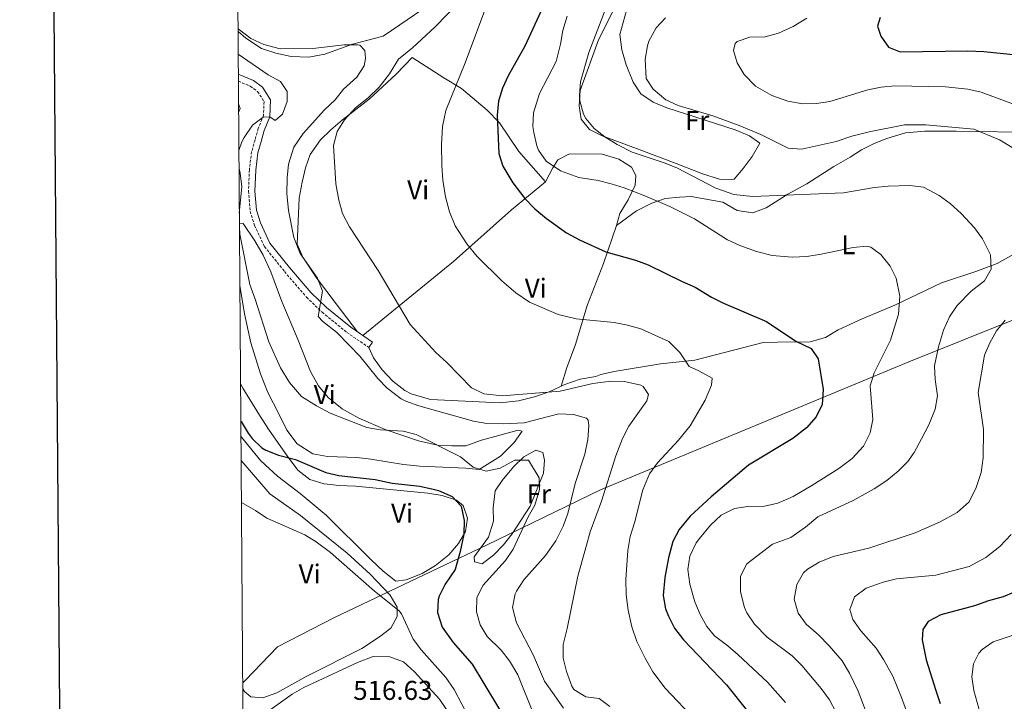
# Model space of a CAD drawing. Units: metres. Extents: x 548715 to 553191, y 4709703 to 4712706.
# Drawn here: x 549522 to 549884, y 4710673 to 4710924 of the extents above; entities that cross this region are included whole.
import ezdxf
from ezdxf.enums import TextEntityAlignment as Align

# ---------------------------------------------------------------- set-up
doc = ezdxf.new("R2010")
doc.units = ezdxf.units.M
doc.header["$MEASUREMENT"] = 0
doc.linetypes.add('TRAZOSX2', pattern=[1.5, 1, -0.5])
for name, color, linetype, lineweight in [('Level 1', 19, 'Continuous', 0), ('Level 21', 19, 'Continuous', 0), ('Level 36', 19, 'Continuous', 40), ('Level 37', 92, 'Continuous', 0), ('Level 4', 36, 'Continuous', 30), ('Level 41', 19, 'Continuous', 0), ('Level 5', 36, 'Continuous', 0), ('Level 61', 19, 'Continuous', 0), ('Level 63', 7, 'Continuous', 0)]:
    doc.layers.add(name, color=color, linetype=linetype, lineweight=lineweight)
doc.styles.add('Arial', font='ARIAL.TTF', dxfattribs={"height": 0.2})

msp = doc.modelspace()

# ---------------------------------------------------------------- linework, layer by layer
at = {"layer": 'Level 1', "color": 19, "linetype": 'Continuous', "lineweight": 0, "ltscale": 0.5}
msp.add_polyline3d([(549603.8, 4710679.88, 517.23), (549604.8, 4710680.85, 517.38), (549616.57, 4710693.11, 518.04), (549637.62, 4710704.01, 519), (549693.67, 4710730.58, 527.18), (549735.65, 4710750.98, 539.31), (549849.18, 4710798.03, 557.57), (549952.96, 4710839.69, 573.69), (550050.53, 4710876.62, 597.38), (550113.59, 4710900.69, 604.64), (550109.47, 4710929.08, 605.42), (550099.86, 4710983.08, 607.08), (550092.33, 4711029.46, 605.29), (550082.29, 4711091.85, 604.66), (550074.34, 4711144.72, 609.17), (550068.65, 4711181.7, 614.99), (550068.12, 4711204.77, 614.88)], dxfattribs=at)
at = {"layer": 'Level 21', "color": 19, "linetype": 'Continuous', "lineweight": 0}
msp.add_polyline3d([(549602.2, 4710903.98, 527.85), (549607.77, 4710901.58, 528.25), (549611.05, 4710899.17, 528.37), (549614.11, 4710894.48, 528.77), (549613.77, 4710888.2, 529.49), (549611.75, 4710883.16, 530.21), (549610.62, 4710879.11, 530.77), (549609.43, 4710874.96, 530.89), (549608.62, 4710868.6, 530.85), (549608.32, 4710860.92, 530.97), (549608.88, 4710853.89, 531.05), (549610.36, 4710849.18, 531.09), (549613.85, 4710841.74, 531.49), (549621.05, 4710832.79, 533.05), (549629.03, 4710823.46, 534.21), (549634.63, 4710818.09, 534.77), (549643.6, 4710810.77, 536.21), (549651.6, 4710805.31, 537.49), (549650.27, 4710803.36, 537.49)], dxfattribs=at)
at = {"layer": 'Level 21', "color": 19, "linetype": 'TRAZOSX2', "lineweight": 0}
msp.add_polyline3d([(549602.22, 4710901.4, 527.92), (549606.59, 4710899.52, 528.25), (549609.31, 4710897.52, 528.37), (549611.71, 4710893.84, 528.77), (549611.43, 4710888.72, 529.49), (549609.51, 4710883.92, 530.21), (549608.35, 4710879.76, 530.77), (549607.11, 4710875.44, 530.89), (549606.27, 4710868.8, 530.85), (549605.95, 4710860.88, 530.97), (549606.55, 4710853.44, 531.05), (549608.15, 4710848.32, 531.09), (549611.83, 4710840.48, 531.49), (549619.23, 4710831.28, 533.05), (549627.31, 4710821.84, 534.21), (549633.07, 4710816.32, 534.77), (549642.19, 4710808.88, 536.21), (549650.27, 4710803.36, 537.49)], dxfattribs=at)
at = {"layer": 'Level 36', "color": 92, "linetype": 'Continuous', "lineweight": 0}
for points in [[(549672.91, 4710929.68, 537.05), (549661.71, 4710922.08, 536.01), (549655.51, 4710918, 535.89), (549644.27, 4710914.96, 535.33), (549634.11, 4710911.36, 535.05), (549628.23, 4710910.16, 534.97), (549621.67, 4710910.4, 534.89), (549615.99, 4710911.68, 534.85), (549610.75, 4710913.36, 534.81), (549604.99, 4710917.2, 534.97), (549602.1, 4710919.6, 535.02)], [(549745.83, 4710929.6, 561.29), (549742.75, 4710918.56, 561.29), (549743.51, 4710912.96, 561.53), (549745.03, 4710907.36, 561.85), (549747.67, 4710900.96, 562.21), (549750.51, 4710896.72, 562.81), (549754.95, 4710893.6, 563.17), (549759.99, 4710891.52, 563.41), (549785.23, 4710883.52, 563.93), (549790.51, 4710881.28, 564.01), (549794.31, 4710878.56, 563.85), (549791.51, 4710873.68, 562.97), (549788.19, 4710869.2, 562.33), (549784.83, 4710865.36, 561.13), (549783.87, 4710865.2, 560.77), (549779.39, 4710865.36, 560.69), (549773.23, 4710867.28, 560.73), (549763.47, 4710871.04, 560.69), (549748.87, 4710876.56, 560.13)], [(549748.87, 4710876.56, 560.13), (549736.27, 4710881.2, 560.01), (549731.55, 4710883.6, 560.01), (549728.51, 4710887.44, 560.05), (549727.71, 4710892.24, 560.09), (549728.11, 4710897.92, 560.05), (549734.83, 4710916.56, 560.73), (549740.11, 4710927.04, 560.97)], [(549646.08, 4710809.08, 536.61), (549638.27, 4710819.44, 535.73), (549630.95, 4710828.96, 534.93), (549625.91, 4710836.64, 535.08), (549623.91, 4710841.36, 535.43), (549624.59, 4710858.32, 536.73), (549625.67, 4710864.24, 537.23), (549626.91, 4710869.52, 537.69), (549628.71, 4710874.4, 538.14), (549632.51, 4710879.76, 538.73), (549636.23, 4710883.52, 539.19), (549640.55, 4710887.2, 539.7), (549650.43, 4710894.72, 540.81), (549660.35, 4710904, 542.06), (549666.27, 4710910.08, 542.9), (549677.91, 4710902.64, 544.38), (549684.39, 4710898.72, 545.36), (549693.91, 4710890.64, 548.67), (549698.35, 4710886, 550.19), (549705.47, 4710875.44, 552.68), (549715.35, 4710864.32, 554.74), (549717.99, 4710869.52, 555), (549719.91, 4710872.4, 555), (549724.23, 4710874.64, 555), (549736.27, 4710874.48, 555), (549742.35, 4710872.64, 555), (549747.03, 4710869.76, 555), (549748.67, 4710866.64, 555), (549748.43, 4710863.04, 555), (549745.75, 4710857.68, 555), (549742.75, 4710852.64, 555), (549741.51, 4710848.24, 555), (549748.91, 4710853.6, 555), (549754.55, 4710856.48, 555), (549759.43, 4710858.24, 555.04), (549764.67, 4710858.72, 555.28), (549768.95, 4710858.88, 555.61), (549780.63, 4710856.8, 556.96), (549785.99, 4710853.76, 557.77), (549791.71, 4710852.88, 558.53), (549796.67, 4710854.72, 559.18), (549804.63, 4710859.76, 560.04), (549811.59, 4710863.6, 560.57), (549821.51, 4710869.99, 561.31), (549827.51, 4710873.35, 561.73), (549831.75, 4710876.15, 562.03), (549836.43, 4710878.39, 562.34), (549841.11, 4710880.31, 562.64), (549847.95, 4710882.39, 563.08), (549855.07, 4710882.95, 563.54), (549866.59, 4710883.03, 564.35), (549897.19, 4710882.47, 566.8)], [(549602.3, 4710889.84, 526.03), (549602.87, 4710891.36, 526.13), (549602.28, 4710892.98, 526.18)], [(549715.35, 4710864.32, 551.57), (549702.83, 4710854, 549.17), (549681.51, 4710835.04, 543.05), (549648.07, 4710807.72, 536.93)], [(549602.6, 4710848.89, 529.73), (549604.03, 4710848.96, 529.89), (549608.23, 4710842.64, 529.93), (549611.35, 4710837.36, 530.17), (549614.15, 4710831.2, 530.33), (549618.23, 4710820.32, 530.29), (549624.23, 4710806.08, 530.97), (549628.75, 4710794.56, 530.73), (549631.75, 4710789.28, 530.33), (549635.35, 4710784.96, 530.09), (549640.47, 4710780.72, 529.85), (549646.63, 4710777.28, 529.89), (549656.27, 4710773.12, 529.89), (549668.55, 4710769.04, 529.73), (549675.59, 4710767.44, 529.53), (549680.79, 4710767.12, 529.61), (549685.99, 4710767.2, 529.93), (549691.79, 4710769.2, 530.97), (549705.27, 4710772.96, 532.33), (549706.71, 4710772.56, 532.73), (549703.79, 4710768.32, 532.17), (549698.71, 4710763.36, 530.97), (549690.91, 4710758.4, 529.97), (549685.95, 4710758.96, 529.81), (549669.03, 4710759.6, 528.97), (549663.07, 4710760.24, 528.77), (549650.95, 4710762.24, 528.37), (549645.87, 4710762.88, 528.41), (549634.99, 4710763.2, 527.97), (549629.59, 4710764.24, 527.93), (549623.91, 4710767.92, 527.85), (549620.07, 4710772.96, 527.85), (549617.15, 4710778.96, 527.93), (549613.03, 4710786.8, 528.53), (549610.39, 4710793.6, 528.61), (549606.79, 4710805.04, 528.85), (549604.51, 4710815.68, 529.01), (549602.76, 4710826.17, 529.23)], [(549741.51, 4710848.24, 551.33), (549736.71, 4710834.24, 549.33), (549730.67, 4710818.8, 546.21), (549726.35, 4710804.48, 542.49), (549723.15, 4710796, 540.65), (549721.07, 4710789.08, 540.39)], [(549889.75, 4710838.79, 561.49), (549881.67, 4710834.31, 560.45)], [(549881.67, 4710834.31, 560.45), (549873.83, 4710831.27, 559.13), (549861.15, 4710827.11, 556.65), (549844.07, 4710818.87, 554.25), (549831.95, 4710813.83, 552.57), (549823.15, 4710809.83, 550.85), (549818.43, 4710807.03, 550.53), (549812.83, 4710805.43, 550.29), (549800.75, 4710805.28, 549.21), (549795.47, 4710805.12, 548.37), (549770.35, 4710798.72, 545.49), (549757.67, 4710797.36, 543.65), (549740.67, 4710794.56, 541.57), (549735.71, 4710793.44, 541.09), (549733.91, 4710792.72, 540.93), (549728.07, 4710791.68, 540.53), (549722.51, 4710789.76, 540.41), (549716.67, 4710787.04, 540.33), (549711.31, 4710785.2, 540.17), (549705.39, 4710783.76, 539.81), (549698.47, 4710782.96, 539.33), (549673.03, 4710784.16, 538.65), (549665.87, 4710786.32, 538.13), (549663.51, 4710787.52, 538.09), (549659.11, 4710790.96, 537.81), (549655.23, 4710795.12, 537.53), (549652.03, 4710799.52, 537.53), (549650.27, 4710803.36, 537.49)], [(549603.15, 4710770.72, 524.51), (549603.43, 4710770.32, 524.49), (549610.43, 4710761.68, 524.05), (549616.59, 4710755.92, 523.81), (549625.03, 4710749.6, 523.25), (549634.51, 4710741.6, 523.05), (549651.15, 4710725.12, 522.93), (549655.55, 4710721.04, 523.09), (549660.23, 4710717.36, 523.17), (549663.99, 4710717.76, 523.33), (549669.87, 4710720.16, 523.29), (549674.79, 4710723.12, 523.33), (549679.75, 4710727.04, 523.41), (549683.35, 4710731.2, 523.73), (549685.87, 4710735.6, 523.85), (549686.67, 4710740.56, 524.05), (549685.07, 4710745.12, 524.05), (549682.55, 4710747.12, 523.97), (549677.23, 4710748.88, 523.89), (549672.03, 4710749.68, 523.81), (549645.35, 4710752.32, 523.61), (549639.39, 4710752.48, 523.57), (549633.79, 4710753.2, 523.57), (549628.51, 4710754.72, 523.65), (549624.07, 4710758.24, 523.81), (549620.23, 4710763.52, 524.09), (549613.59, 4710772.96, 524.53), (549609.99, 4710778.4, 524.49), (549603.83, 4710788.4, 524.85), (549603.02, 4710789.94, 524.88)], [(549709.71, 4710744.88, 528.65), (549703.03, 4710734.72, 528.29), (549699.91, 4710730.64, 528.01), (549696.27, 4710726.96, 527.41), (549692.07, 4710723.76, 526.77), (549689.19, 4710724.48, 526.53), (549689.11, 4710726.24, 526.53), (549694.35, 4710733.52, 527.33), (549696.23, 4710739.44, 527.97), (549696.03, 4710744.32, 528.37), (549696.83, 4710750.56, 528.57), (549699.35, 4710754.32, 528.77), (549703.59, 4710759.36, 529.01), (549707.31, 4710763.12, 529.05), (549711.83, 4710765.52, 530.33), (549714.31, 4710764.72, 530.33), (549714.99, 4710761.84, 530.05), (549714.63, 4710757.12, 529.85), (549709.71, 4710744.88, 528.65)], [(549603.22, 4710761.77, 520.52), (549613.75, 4710749.44, 520.33), (549625.15, 4710741.44, 519.97), (549642.23, 4710727.6, 519.89), (549650.74, 4710719.92, 519.89), (549658.1, 4710712.16, 519.61), (549660.7, 4710707.76, 519.49), (549660.74, 4710704.32, 519.41), (549658.42, 4710700.08, 519.25), (549654.22, 4710696.8, 519.09), (549647.7, 4710692.48, 518.77), (549627.38, 4710682.4, 517.77), (549616.38, 4710676.24, 517.61), (549611.22, 4710674.4, 517.53), (549606.78, 4710674.8, 517.33), (549604.46, 4710676.72, 517.21), (549603.82, 4710677.69, 517.2)], [(549646.1, 4710687.44, 517.21), (549651.86, 4710689.6, 517.25), (549658.06, 4710689.52, 517.33), (549663.02, 4710687.68, 517.33), (549667.1, 4710683.92, 517.41), (549676.26, 4710673.84, 517.65), (549682.34, 4710665.04, 517.73)], [(549612.58, 4710668.96, 516.61), (549621.98, 4710675.76, 516.69), (549626.38, 4710678.16, 516.69), (549636.94, 4710683.04, 517.25), (549646.1, 4710687.44, 517.21)]]:
    msp.add_polyline3d(points, dxfattribs=at)
at = {"layer": 'Level 4', "color": 36, "linetype": 'Continuous', "lineweight": 30}
for points in [[(549715.15, 4710930.24, 550), (549707.72, 4710914.26, 550), (549701.63, 4710903.36, 550), (549699.45, 4710898.85, 550), (549698, 4710894, 550), (549697.59, 4710888.92, 550), (549698.15, 4710874.8, 550), (549699.67, 4710870.05, 550), (549703.31, 4710863.98, 550), (549707.77, 4710858.15, 550), (549711.37, 4710854.39, 550), (549715.75, 4710850.8, 550), (549723.07, 4710845.6, 550), (549727.83, 4710842.96, 550), (549737.51, 4710838.56, 550), (549748.51, 4710835.52, 550), (549753.21, 4710833.81, 550), (549765.63, 4710827.6, 550), (549770.51, 4710825.6, 550), (549776.47, 4710821.92, 550), (549780.96, 4710819.71, 550), (549796.69, 4710812.86, 550), (549807.51, 4710805.67, 550), (549813.19, 4710803.03, 550), (549815.83, 4710799.11, 550), (549817.63, 4710787.83, 550), (549817.19, 4710782.31, 550), (549815.04, 4710777.8, 550), (549811.47, 4710773.8, 550), (549806.49, 4710769.79, 550), (549790.15, 4710759.99, 550), (549776.35, 4710748.32, 550), (549768.6, 4710741.2, 550), (549764.55, 4710736.32, 550), (549762.22, 4710731.88, 550), (549760.67, 4710725.94, 550), (549759.35, 4710718.72, 550), (549758.71, 4710712, 550), (549759.58, 4710707.11, 550), (549760.59, 4710704.48, 550), (549762.89, 4710700.04, 550), (549766.22, 4710695.73, 550), (549782.07, 4710679.19, 550), (549790.23, 4710668.87, 550)], [(549838.55, 4710924.79, 575), (549837.67, 4710921.59, 575), (549838.83, 4710917.99, 575), (549841.68, 4710913.91, 575), (549845.99, 4710912.15, 575), (549870.79, 4710912.55, 575), (549876.83, 4710912.31, 575), (549888.84, 4710911.08, 575)], [(549603.11, 4710776.21, 525), (549603.19, 4710776.08, 525), (549605.82, 4710771.85, 525), (549607.31, 4710769.84, 525), (549610.91, 4710766.35, 525), (549612.35, 4710765.52, 525), (549617.02, 4710763.74, 525), (549623.23, 4710762.16, 525), (549634.39, 4710757.36, 525), (549639.27, 4710756.26, 525), (549652.63, 4710754.8, 525), (549658.91, 4710753.36, 525), (549669.07, 4710752.24, 525), (549673.96, 4710751.24, 525), (549675.87, 4710750.72, 525), (549680.95, 4710748.48, 525), (549684.27, 4710744.96, 525), (549685.39, 4710739.68, 525), (549685.25, 4710734.67, 525), (549683.96, 4710728.23, 525), (549682.07, 4710721.68, 525), (549678.43, 4710716.24, 525), (549676.22, 4710711.75, 525), (549675.79, 4710710.56, 525), (549675.59, 4710705.76, 525), (549677.3, 4710700.4, 525), (549681.34, 4710694.72, 525), (549688.3, 4710686.8, 525), (549705.54, 4710658.32, 525)], [(549892.41, 4710715.08, 575), (549883.91, 4710711.51, 575), (549878.51, 4710710.07, 575), (549873.31, 4710708.23, 575), (549860.95, 4710704.95, 575), (549856.23, 4710702.47, 575), (549854.35, 4710699.51, 575), (549854.03, 4710695.75, 575), (549855.51, 4710688.39, 575), (549859.07, 4710677.11, 575), (549860.75, 4710672.31, 575)]]:
    msp.add_polyline3d(points, dxfattribs=at)
at = {"layer": 'Level 5', "color": 36, "linetype": 'Continuous', "lineweight": 0}
for points in [[(549687.75, 4710934.88, 540), (549674.67, 4710921.36, 540), (549666.32, 4710913.65, 540), (549661.15, 4710909.52, 540), (549657.83, 4710904.08, 540), (549654.11, 4710899.2, 540), (549650.07, 4710895.28, 540), (549645.31, 4710891.52, 540), (549641.31, 4710887.12, 540), (549638.65, 4710882.89, 540), (549637.31, 4710877.75, 540), (549638.07, 4710863.6, 540), (549639.19, 4710857.52, 540), (549640.56, 4710852.71, 540), (549643.13, 4710847.73, 540), (549653.67, 4710831.68, 540), (549665.54, 4710811.85, 540), (549674.95, 4710801.52, 540), (549679.03, 4710797.76, 540), (549688.11, 4710788.48, 540), (549692.63, 4710786.32, 540), (549699.39, 4710785.52, 540), (549720.8, 4710787.28, 540), (549732.79, 4710790.08, 540), (549739.43, 4710790.96, 540), (549744.42, 4710790.83, 540), (549750.43, 4710789.5, 540), (549751.35, 4710788.96, 540), (549753.31, 4710786.08, 540), (549752.71, 4710783.68, 540), (549746.03, 4710774.32, 540), (549743.7, 4710769.88, 540), (549741.24, 4710763.47, 540), (549735.95, 4710746.8, 540), (549731.79, 4710735.44, 540), (549730.43, 4710730.62, 540), (549727.27, 4710719.12, 540), (549723.35, 4710699.92, 540), (549721.87, 4710694, 540), (549721.9, 4710688.99, 540), (549723.03, 4710684.09, 540), (549725.04, 4710678.64, 540), (549725.83, 4710677.44, 540), (549730.19, 4710674.72, 540), (549735.11, 4710674.08, 540), (549739.03, 4710671.2, 540)], [(549694.47, 4710931.6, 545), (549685.71, 4710908.16, 545), (549678.63, 4710890.56, 545), (549677.39, 4710884.64, 545), (549676.99, 4710877.92, 545), (549677.11, 4710870.32, 545), (549677.47, 4710864.96, 545), (549678.51, 4710858.8, 545), (549679.95, 4710853.28, 545), (549682.07, 4710848.08, 545), (549686.31, 4710841.44, 545), (549690.23, 4710836.88, 545), (549699.31, 4710827.92, 545), (549704.47, 4710823.44, 545), (549709.51, 4710820, 545), (549719.99, 4710815.52, 545), (549726.63, 4710813.84, 545), (549740.59, 4710812.48, 545), (549745.59, 4710811.6, 545), (549750.51, 4710810.16, 545), (549760.71, 4710805.52, 545), (549764.79, 4710801.44, 545), (549768.23, 4710796.4, 545), (549771.87, 4710794.8, 545), (549776.79, 4710792, 545), (549776.51, 4710789.44, 545), (549774.19, 4710783.92, 545), (549768.63, 4710774.56, 545), (549764.27, 4710769.2, 545), (549756.55, 4710760.88, 545), (549753.63, 4710756.8, 545), (549751.15, 4710750.96, 545), (549748.11, 4710738.8, 545), (549746.55, 4710733.76, 545), (549745.67, 4710728.64, 545), (549744.87, 4710717.92, 545), (549745.07, 4710712.24, 545), (549745.75, 4710706.64, 545), (549747.15, 4710700.56, 545), (549748.99, 4710695.12, 545), (549752.03, 4710689.04, 545), (549754.83, 4710684, 545), (549759.47, 4710677.92, 545), (549770.87, 4710665.91, 545)], [(549723.31, 4710925.29, 555), (549721.74, 4710919.99, 555), (549720.86, 4710915.04, 555), (549719.23, 4710908.56, 555), (549713.15, 4710896.8, 555), (549710.87, 4710889.68, 555), (549710.73, 4710884.68, 555), (549710.99, 4710882.48, 555), (549712.12, 4710877.63, 555), (549712.79, 4710876, 555), (549715.64, 4710871.89, 555), (549720.88, 4710868.38, 555), (549727.57, 4710865.92, 555), (549734.71, 4710864.8, 555), (549739.55, 4710863.56, 555), (549744.34, 4710862.1, 555), (549751.97, 4710859.19, 555), (549761.14, 4710855.23, 555), (549770.28, 4710850.76, 555), (549782.43, 4710842.96, 555), (549786.96, 4710840.84, 555), (549793.03, 4710838.69, 555), (549798.89, 4710837.24, 555), (549806.18, 4710836.55, 555), (549811.54, 4710836.82, 555), (549816.89, 4710837.65, 555), (549828.71, 4710840.15, 555), (549833.72, 4710840.59, 555), (549835.19, 4710840.31, 555), (549838.87, 4710837.59, 555), (549842.27, 4710833.27, 555), (549844.5, 4710828.8, 555), (549845.87, 4710822.23, 555), (549845.35, 4710815.59, 555), (549842.44, 4710806.03, 555), (549836.35, 4710793.99, 555), (549834.97, 4710789.18, 555), (549835.91, 4710776.87, 555), (549834.95, 4710771.98, 555), (549832.42, 4710767.01, 555), (549828.27, 4710762.44, 555), (549823.38, 4710758.82, 555), (549813.45, 4710752.51, 555), (549806.52, 4710748.52, 555), (549800.91, 4710745.99, 555)], [(549737.74, 4710928.47, 560), (549731.28, 4710911.95, 560), (549728.27, 4710901.12, 560), (549727.84, 4710896.12, 560), (549728.03, 4710894.08, 560), (549729.35, 4710889.28, 560), (549730.23, 4710887.6, 560), (549733.27, 4710883.92, 560), (549737.24, 4710880.87, 560), (549741.73, 4710878.1, 560), (549747.28, 4710875.3, 560), (549759.03, 4710871.36, 560), (549763.67, 4710869.48, 560), (549778.12, 4710861.98, 560), (549784.77, 4710859.64, 560), (549791.63, 4710858.96, 560), (549825.14, 4710860.26, 560), (549836.55, 4710862.23, 560), (549841.52, 4710862.77, 560), (549849.51, 4710862.95, 560), (549854.63, 4710862.39, 560), (549860.31, 4710859.27, 560), (549864.38, 4710856.37, 560), (549868.47, 4710852.71, 560), (549873.39, 4710847.43, 560), (549876.31, 4710843.39, 560), (549879.27, 4710837.44, 560), (549879.44, 4710832.18, 560), (549876.99, 4710827.91, 560), (549872.15, 4710824.07, 560), (549866.99, 4710818.79, 560), (549864.2, 4710814.64, 560), (549861.96, 4710809.66, 560), (549860.07, 4710803.59, 560), (549858.67, 4710796.63, 560), (549858.91, 4710791.59, 560), (549859.71, 4710785.51, 560), (549858.92, 4710780.59, 560)], [(549759.51, 4710924.64, 565), (549756.1, 4710920.99, 565), (549753.42, 4710916.05, 565), (549752.87, 4710914.4, 565), (549752.04, 4710909.45, 565), (549752.43, 4710902.32, 565), (549754.95, 4710898.4, 565), (549759.67, 4710894.48, 565), (549764.24, 4710892.4, 565), (549777.03, 4710888.64, 565), (549786.73, 4710885.07, 565), (549794.63, 4710881.76, 565)], [(549811.63, 4710924.56, 570), (549806.51, 4710921.44, 570), (549801.15, 4710919.04, 570), (549796.23, 4710917.68, 570), (549790.59, 4710917.52, 570), (549785.93, 4710915.93, 570), (549785.19, 4710915.2, 570), (549784.59, 4710912.72, 570), (549785.91, 4710908.08, 570), (549788.54, 4710903.83, 570), (549792.74, 4710899.5, 570), (549798.71, 4710896.1, 570), (549804.55, 4710894, 570), (549810.11, 4710893.04, 570), (549815.11, 4710893.12, 570), (549820.04, 4710893.94, 570), (549834.03, 4710898.15, 570), (549839.03, 4710899.11, 570), (549844, 4710899.64, 570), (549862.67, 4710899.3, 570), (549870.87, 4710898.39, 570), (549875.77, 4710897.36, 570), (549887.74, 4710892.96, 570)], [(549602.09, 4710920.68, 535), (549606.83, 4710917.04, 535), (549611.55, 4710914.88, 535), (549617.59, 4710913.28, 535), (549629.67, 4710913.36, 535), (549641.15, 4710914.72, 535), (549646.15, 4710914.81, 535), (549646.95, 4710914.64, 535), (549648.79, 4710912.72, 535), (549649.03, 4710909.76, 535), (549648.55, 4710907.04, 535), (549645.83, 4710902.84, 535), (549640.91, 4710898.48, 535), (549637.85, 4710894.52, 535), (549633.95, 4710890.8, 535), (549626.03, 4710882.08, 535), (549622.59, 4710877.04, 535), (549620.67, 4710870.8, 535), (549620.17, 4710865.82, 535), (549620.07, 4710860, 535), (549620.63, 4710853.76, 535), (549622.63, 4710843.85, 535), (549624.94, 4710837.95, 535), (549631.39, 4710828.8, 535), (549633.26, 4710824.11, 535), (549631.55, 4710814.72, 535), (549633.27, 4710812.88, 535), (549638.35, 4710808.96, 535), (549643.19, 4710804.08, 535), (549646.91, 4710800.16, 535), (549653.55, 4710791.92, 535), (549657.02, 4710788.34, 535), (549662.23, 4710784.45, 535), (549663.95, 4710783.6, 535), (549668.64, 4710781.86, 535), (549688.79, 4710776.24, 535), (549693.71, 4710775.34, 535), (549699.71, 4710775.25, 535), (549707.51, 4710775.6, 535), (549720.31, 4710778.88, 535), (549725.63, 4710778.64, 535), (549730.41, 4710777.28, 535), (549731.03, 4710776.64, 535), (549731.35, 4710774.48, 535), (549730.88, 4710769.5, 535), (549729.8, 4710764.05, 535), (549726.27, 4710753.28, 535), (549723.55, 4710742.24, 535), (549721.83, 4710737.54, 535), (549719.1, 4710732.21, 535), (549715.4, 4710726.77, 535), (549707.35, 4710717.84, 535), (549704.68, 4710713.64, 535), (549704.23, 4710712.64, 535), (549703.24, 4710707.69, 535), (549704.64, 4710701.98, 535), (549710.91, 4710689.92, 535), (549714.94, 4710680.46, 535), (549717.86, 4710676.31, 535), (549722.02, 4710670.56, 535)], [(549602.15, 4710911.32, 530), (549613.23, 4710903.68, 530), (549617.75, 4710901.28, 530), (549620.19, 4710897.6, 530), (549620.23, 4710893.84, 530), (549618.42, 4710889.19, 530), (549615.79, 4710886.88, 530), (549613.77, 4710888.2, 530), (549611.35, 4710888.16, 530), (549607.38, 4710885.12, 530), (549604.32, 4710880.68, 530), (549603.51, 4710879.04, 530), (549602.41, 4710875.86, 530)], [(549794.63, 4710881.76, 565), (549804.71, 4710876.72, 565), (549809.7, 4710876.4, 565), (549811.31, 4710876.72, 565), (549822.35, 4710879.11, 565), (549828.23, 4710881.11, 565), (549834.51, 4710882.71, 565), (549847.63, 4710885.35, 565), (549855.43, 4710885.35, 565), (549873.07, 4710883.67, 565), (549882.54, 4710879.84, 565), (549900.03, 4710869.27, 565)], [(549602.45, 4710869.18, 530), (549602.82, 4710867.51, 530), (549603.46, 4710862.46, 530), (549602.57, 4710852.76, 530)], [(549602.61, 4710847.69, 530), (549602.79, 4710845.02, 530), (549606.44, 4710826.48, 530), (549608.44, 4710821.1, 530), (549613.39, 4710805.44, 530), (549617.77, 4710795.82, 530), (549621, 4710790.49, 530), (549625.44, 4710785.33, 530), (549630.96, 4710781.83, 530), (549635.97, 4710779.19, 530), (549649.55, 4710773.92, 530), (549654.47, 4710773.08, 530), (549662.91, 4710772.56, 530), (549667.76, 4710771.35, 530), (549684.03, 4710763.12, 530), (549688.71, 4710759.28, 530), (549693.53, 4710757.83, 530), (549698.67, 4710758.96, 530), (549704.07, 4710761.84, 530), (549709.09, 4710761.9, 530), (549712.99, 4710755.36, 530), (549713.19, 4710751.12, 530), (549711.43, 4710745.36, 530), (549708.99, 4710740.98, 530), (549703.47, 4710729.12, 530), (549700.66, 4710724.97, 530), (549692.23, 4710715.68, 530), (549690.06, 4710711.16, 530), (549689.91, 4710706.08, 530), (549691.27, 4710701.27, 530), (549693.91, 4710696.93, 530), (549698.99, 4710691.92, 530), (549702.08, 4710687.99, 530), (549705.19, 4710682.79, 530), (549710.98, 4710668.48, 530)], [(549884.63, 4710813.43, 565), (549881.51, 4710809.43, 565), (549878.99, 4710805.11, 565), (549876.99, 4710800.5, 565), (549874.69, 4710786.79, 565), (549876.63, 4710773.11, 565), (549876.51, 4710762.71, 565), (549875.79, 4710757.27, 565), (549873.91, 4710751.75, 565), (549871.39, 4710746.55, 565), (549866.99, 4710742.55, 565), (549860.75, 4710739.11, 565), (549851.56, 4710735.15, 565), (549834.39, 4710729.51, 565), (549821.31, 4710726.39, 565), (549816.15, 4710724.31, 565), (549811.9, 4710721.75, 565), (549810.39, 4710720.39, 565), (549807.88, 4710716.07, 565), (549806.98, 4710710.73, 565), (549808.43, 4710705.59, 565), (549811.3, 4710701.48, 565), (549815.91, 4710697.52, 565), (549819.88, 4710693.58, 565), (549824.57, 4710688.02, 565), (549827.28, 4710683.44, 565), (549830.51, 4710676.87, 565), (549834.76, 4710665.57, 565)], [(549858.92, 4710780.59, 560), (549856.53, 4710774.84, 560), (549853.87, 4710769.67, 560), (549851.15, 4710764.71, 560), (549848.75, 4710761.35, 560), (549845.25, 4710757.78, 560), (549841.09, 4710754.33, 560), (549836.44, 4710751.26, 560), (549828.71, 4710747.03, 560), (549815.63, 4710741.03, 560), (549811.07, 4710737.19, 560), (549805.67, 4710733.43, 560), (549798.99, 4710730.95, 560), (549789.51, 4710723.67, 560), (549787.18, 4710719.21, 560), (549787.12, 4710713.39, 560), (549788.66, 4710707.68, 560), (549789.55, 4710705.67, 560), (549792.27, 4710701.48, 560), (549796.95, 4710696.71, 560), (549806.23, 4710689.83, 560), (549809.8, 4710686.34, 560), (549816.91, 4710677.83, 560), (549819.91, 4710673.59, 560), (549822.26, 4710669.17, 560)], [(549603.33, 4710746.31, 520), (549608.58, 4710743.36, 520), (549612.67, 4710740.47, 520), (549626.66, 4710734.4, 520), (549630.92, 4710731.77, 520), (549636.14, 4710727.92, 520), (549652.3, 4710713.68, 520), (549661.4, 4710706.44, 520), (549662.26, 4710705.28, 520), (549666.62, 4710695.92, 520), (549669.61, 4710691.92, 520), (549678.62, 4710681.92, 520), (549681.66, 4710677.45, 520), (549687.39, 4710666.71, 520)], [(549800.91, 4710745.99, 555), (549796, 4710744.99, 555), (549789.87, 4710744.87, 555), (549784.94, 4710744.04, 555), (549780.08, 4710741.59, 555), (549776.15, 4710737.93, 555), (549772.01, 4710733.03, 555), (549770.87, 4710731.44, 555), (549768.55, 4710726.56, 555), (549767.74, 4710721.62, 555), (549768.47, 4710716.24, 555), (549770.31, 4710709.68, 555), (549772.32, 4710705.1, 555), (549774.8, 4710700.65, 555), (549777.59, 4710697.19, 555), (549782.51, 4710693.51, 555), (549786.27, 4710690.23, 555), (549797.07, 4710680.15, 555), (549803.7, 4710672.69, 555)], [(549886.85, 4710734.45, 570), (549882.65, 4710730.06, 570), (549877.53, 4710726.09, 570), (549871.44, 4710722.73, 570), (549859.12, 4710719.54, 570), (549844.59, 4710718.23, 570), (549839.75, 4710717, 570), (549833.43, 4710714.71, 570), (549829.11, 4710711.59, 570), (549827.38, 4710706.9, 570), (549828.55, 4710703.19, 570), (549831.46, 4710699.08, 570), (549837.11, 4710692.71, 570), (549839.86, 4710688.54, 570), (549843.27, 4710682.3, 570), (549846.51, 4710674.55, 570), (549848.31, 4710669.43, 570)], [(549893.75, 4710699.5, 580), (549880.23, 4710695.03, 580), (549876.16, 4710692.2, 580), (549874.99, 4710690.87, 580), (549872.95, 4710686.87, 580), (549872.43, 4710682.07, 580), (549873.17, 4710677.13, 580), (549878.03, 4710659.43, 580)]]:
    msp.add_polyline3d(points, dxfattribs=at)
at = {"layer": 'Level 61', "color": 19, "linetype": 'Continuous', "lineweight": 0}
msp.add_lwpolyline([(549607.9, 4710103.48), (549591.43, 4712416.72), (553011.74, 4712441.73), (553029.35, 4710128.53), (549607.9, 4710103.48)], close=True, dxfattribs=at)
at = {"layer": 'Level 63', "linetype": 'Continuous', "lineweight": 30}
msp.add_polyline3d([(549521.67, 4712466.3, -0.25), (549541.4, 4710051.38, -0.25), (553096.32, 4710080.41, -0.25), (553076.61, 4712492.33, -0.25), (549521.67, 4712466.3, -0.25)], dxfattribs=at)

# ---------------------------------------------------------------- texts
at = {"layer": 'Level 37', "color": 92, "linetype": 'Continuous', "lineweight": 0, "style": 'Arial'}
for s, p in [('Fr', (549771.18, 4710886.94, 563.44)), ('Vi', (549668.45, 4710861.35, 543.67)), ('L', (549826.95, 4710841.18, 555.31)), ('Vi', (549711.77, 4710825.19, 545.9)), ('Vi', (549634.05, 4710785.99, 530.16)), ('Fr', (549712.9, 4710749.43, 529.59)), ('Vi', (549662.53, 4710742.31, 523.51)), ('Vi', (549628.48, 4710719.99, 519.48))]:
    msp.add_text(s, height=7, dxfattribs=at).set_placement(p, align=Align.MIDDLE_CENTER)
at = {"layer": 'Level 41', "color": 19, "linetype": 'Continuous', "lineweight": 0, "style": 'Arial'}
msp.add_text('516.63', height=7, dxfattribs=at).set_placement((549644.52, 4710671.44, 516.63), align=Align.BOTTOM_LEFT)

doc.saveas('drawing.dxf')
